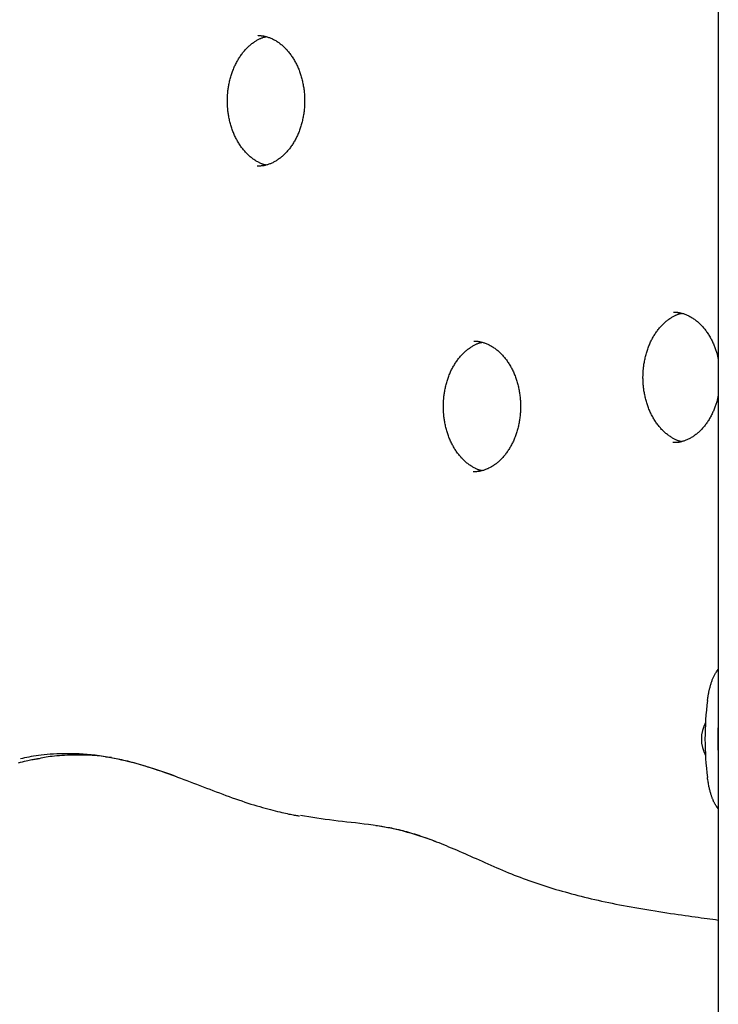
# Model space of a CAD drawing. Extents: x -5604 to 1465, y -1382 to 1729.
# Drawn here: x -2929 to -2769, y 867 to 1093 of the extents above; entities that cross this region are included whole.
import ezdxf

# ---------------------------------------------------------------- set-up
doc = ezdxf.new("R2010")
doc.units = 0

msp = doc.modelspace()

# ---------------------------------------------------------------- linework, layer by layer
at = {"color": 7, "linetype": 'Continuous'}
for p, q in [((-2768.93, 1522.86), (-2768.93, -1382.14)), ((-2769.36, 943.27), (-2768.93, 943.81)), ((-2768.93, 911.9), (-2769.36, 912.44))]:
    msp.add_line(p, q, dxfattribs=at)
for points in [[(-2872.79, 1059.62), (-2872.86, 1059.63), (-2872.94, 1059.65), (-2873.02, 1059.66), (-2873.1, 1059.68), (-2873.19, 1059.7), (-2873.28, 1059.72), (-2873.37, 1059.75), (-2873.47, 1059.79), (-2873.58, 1059.82), (-2873.69, 1059.87), (-2873.81, 1059.92), (-2873.93, 1059.98), (-2874.07, 1060.04), (-2874.21, 1060.11), (-2874.35, 1060.18), (-2874.5, 1060.26), (-2874.66, 1060.35), (-2874.82, 1060.44), (-2874.99, 1060.54), (-2875.16, 1060.64), (-2875.33, 1060.75), (-2875.51, 1060.87), (-2875.68, 1060.99), (-2875.85, 1061.11), (-2876.02, 1061.24), (-2876.19, 1061.37), (-2876.36, 1061.51), (-2876.53, 1061.66), (-2876.69, 1061.8), (-2876.85, 1061.95), (-2877.01, 1062.11), (-2877.17, 1062.27), (-2877.33, 1062.43), (-2877.48, 1062.6), (-2877.63, 1062.77), (-2877.78, 1062.94), (-2877.93, 1063.12), (-2878.08, 1063.3), (-2878.22, 1063.48), (-2878.36, 1063.67), (-2878.5, 1063.86), (-2878.63, 1064.05), (-2878.76, 1064.25), (-2878.9, 1064.45), (-2879.02, 1064.66), (-2879.15, 1064.86), (-2879.27, 1065.08), (-2879.39, 1065.29), (-2879.51, 1065.5), (-2879.62, 1065.72), (-2879.73, 1065.95), (-2879.84, 1066.17), (-2879.95, 1066.4), (-2880.05, 1066.63), (-2880.15, 1066.86), (-2880.25, 1067.1), (-2880.34, 1067.33), (-2880.43, 1067.57), (-2880.52, 1067.81), (-2880.6, 1068.06), (-2880.68, 1068.3), (-2880.76, 1068.55), (-2880.83, 1068.8), (-2880.91, 1069.05), (-2880.97, 1069.31), (-2881.04, 1069.56), (-2881.1, 1069.82), (-2881.16, 1070.07), (-2881.21, 1070.32), (-2881.26, 1070.57), (-2881.31, 1070.82), (-2881.35, 1071.06), (-2881.39, 1071.3), (-2881.42, 1071.54), (-2881.45, 1071.77), (-2881.48, 1071.99), (-2881.5, 1072.22), (-2881.52, 1072.43), (-2881.54, 1072.64), (-2881.56, 1072.85), (-2881.57, 1073.05), (-2881.58, 1073.24), (-2881.59, 1073.43), (-2881.6, 1073.62), (-2881.6, 1073.8), (-2881.61, 1073.99), (-2881.61, 1074.17), (-2881.61, 1074.35), (-2881.61, 1074.53), (-2881.61, 1074.71), (-2881.6, 1074.89), (-2881.6, 1075.08), (-2881.59, 1075.27), (-2881.58, 1075.46), (-2881.57, 1075.65), (-2881.56, 1075.85), (-2881.54, 1076.06), (-2881.52, 1076.27), (-2881.5, 1076.48), (-2881.48, 1076.7), (-2881.45, 1076.93), (-2881.42, 1077.16), (-2881.39, 1077.39), (-2881.35, 1077.63), (-2881.31, 1077.87), (-2881.26, 1078.12), (-2881.21, 1078.37), (-2881.16, 1078.62), (-2881.1, 1078.88), (-2881.04, 1079.13), (-2880.97, 1079.38), (-2880.91, 1079.64), (-2880.84, 1079.89), (-2880.76, 1080.14), (-2880.68, 1080.38), (-2880.6, 1080.63), (-2880.52, 1080.87), (-2880.43, 1081.11), (-2880.34, 1081.35), (-2880.25, 1081.58), (-2880.16, 1081.82), (-2880.06, 1082.05), (-2879.96, 1082.28), (-2879.85, 1082.5), (-2879.74, 1082.73), (-2879.64, 1082.95), (-2879.52, 1083.16), (-2879.41, 1083.38), (-2879.29, 1083.59), (-2879.17, 1083.8), (-2879.05, 1084), (-2878.92, 1084.2), (-2878.79, 1084.4), (-2878.66, 1084.6), (-2878.53, 1084.79), (-2878.4, 1084.98), (-2878.26, 1085.16), (-2878.12, 1085.34), (-2877.98, 1085.52), (-2877.84, 1085.69), (-2877.69, 1085.86), (-2877.54, 1086.03), (-2877.4, 1086.19), (-2877.24, 1086.35), (-2877.09, 1086.51), (-2876.94, 1086.66), (-2876.78, 1086.81), (-2876.63, 1086.95), (-2876.47, 1087.09), (-2876.31, 1087.23), (-2876.14, 1087.36), (-2875.98, 1087.49), (-2875.82, 1087.61), (-2875.65, 1087.73), (-2875.49, 1087.84), (-2875.32, 1087.95), (-2875.16, 1088.06), (-2875, 1088.16), (-2874.84, 1088.25), (-2874.68, 1088.34), (-2874.53, 1088.42), (-2874.38, 1088.5), (-2874.24, 1088.57), (-2874.1, 1088.64), (-2873.96, 1088.7), (-2873.83, 1088.76), (-2873.7, 1088.81), (-2873.58, 1088.85), (-2873.46, 1088.89), (-2873.35, 1088.93), (-2873.24, 1088.96), (-2873.13, 1088.99), (-2873.02, 1089.01), (-2872.92, 1089.03), (-2872.82, 1089.06), (-2872.71, 1089.08)], [(-2874.64, 1089.31), (-2874.53, 1089.32), (-2874.42, 1089.32), (-2874.31, 1089.33), (-2874.2, 1089.33), (-2874.08, 1089.33), (-2873.96, 1089.32), (-2873.84, 1089.31), (-2873.71, 1089.3), (-2873.58, 1089.29), (-2873.44, 1089.27), (-2873.3, 1089.24), (-2873.15, 1089.21), (-2873, 1089.17), (-2872.84, 1089.13), (-2872.68, 1089.09), (-2872.51, 1089.04), (-2872.34, 1088.98), (-2872.16, 1088.92), (-2871.98, 1088.86), (-2871.8, 1088.79), (-2871.62, 1088.72), (-2871.44, 1088.64), (-2871.25, 1088.55), (-2871.07, 1088.46), (-2870.89, 1088.37), (-2870.7, 1088.27), (-2870.52, 1088.17), (-2870.35, 1088.06), (-2870.17, 1087.95), (-2869.99, 1087.83), (-2869.82, 1087.71), (-2869.64, 1087.58), (-2869.47, 1087.45), (-2869.3, 1087.32), (-2869.13, 1087.18), (-2868.97, 1087.03), (-2868.8, 1086.89), (-2868.64, 1086.74), (-2868.48, 1086.58), (-2868.32, 1086.42), (-2868.17, 1086.26), (-2868.01, 1086.1), (-2867.86, 1085.93), (-2867.71, 1085.75), (-2867.57, 1085.58), (-2867.42, 1085.39), (-2867.28, 1085.21), (-2867.14, 1085.02), (-2867, 1084.83), (-2866.87, 1084.64), (-2866.73, 1084.44), (-2866.6, 1084.24), (-2866.47, 1084.03), (-2866.35, 1083.83), (-2866.23, 1083.62), (-2866.11, 1083.4), (-2865.99, 1083.19), (-2865.88, 1082.97), (-2865.77, 1082.74), (-2865.66, 1082.52), (-2865.55, 1082.29), (-2865.45, 1082.06), (-2865.35, 1081.83), (-2865.25, 1081.59), (-2865.16, 1081.36), (-2865.07, 1081.12), (-2864.98, 1080.88), (-2864.9, 1080.63), (-2864.82, 1080.39), (-2864.74, 1080.14), (-2864.66, 1079.89), (-2864.59, 1079.64), (-2864.53, 1079.38), (-2864.46, 1079.13), (-2864.4, 1078.87), (-2864.34, 1078.61), (-2864.29, 1078.35), (-2864.24, 1078.09), (-2864.19, 1077.83), (-2864.15, 1077.57), (-2864.1, 1077.3), (-2864.07, 1077.04), (-2864.03, 1076.77), (-2864, 1076.5), (-2863.98, 1076.23), (-2863.95, 1075.97), (-2863.93, 1075.7), (-2863.92, 1075.43), (-2863.91, 1075.16), (-2863.9, 1074.89), (-2863.89, 1074.62), (-2863.89, 1074.35), (-2863.89, 1074.08), (-2863.9, 1073.81), (-2863.91, 1073.54), (-2863.92, 1073.27), (-2863.93, 1073), (-2863.95, 1072.73), (-2863.98, 1072.46), (-2864, 1072.19), (-2864.03, 1071.93), (-2864.07, 1071.66), (-2864.1, 1071.4), (-2864.15, 1071.13), (-2864.19, 1070.87), (-2864.24, 1070.61), (-2864.29, 1070.35), (-2864.34, 1070.09), (-2864.4, 1069.83), (-2864.46, 1069.57), (-2864.52, 1069.32), (-2864.59, 1069.07), (-2864.66, 1068.82), (-2864.74, 1068.57), (-2864.81, 1068.32), (-2864.89, 1068.08), (-2864.98, 1067.83), (-2865.06, 1067.59), (-2865.15, 1067.35), (-2865.25, 1067.12), (-2865.34, 1066.89), (-2865.44, 1066.65), (-2865.54, 1066.43), (-2865.65, 1066.2), (-2865.75, 1065.98), (-2865.86, 1065.76), (-2865.98, 1065.54), (-2866.09, 1065.33), (-2866.21, 1065.11), (-2866.33, 1064.91), (-2866.45, 1064.7), (-2866.58, 1064.5), (-2866.7, 1064.3), (-2866.83, 1064.11), (-2866.97, 1063.91), (-2867.1, 1063.73), (-2867.24, 1063.54), (-2867.38, 1063.36), (-2867.52, 1063.18), (-2867.66, 1063.01), (-2867.81, 1062.84), (-2867.95, 1062.67), (-2868.1, 1062.51), (-2868.25, 1062.35), (-2868.4, 1062.19), (-2868.56, 1062.04), (-2868.71, 1061.89), (-2868.87, 1061.75), (-2869.03, 1061.61), (-2869.19, 1061.47), (-2869.35, 1061.34), (-2869.52, 1061.21), (-2869.68, 1061.09), (-2869.85, 1060.97), (-2870.01, 1060.85), (-2870.18, 1060.74), (-2870.35, 1060.63), (-2870.52, 1060.53), (-2870.69, 1060.43), (-2870.87, 1060.34), (-2871.04, 1060.25), (-2871.22, 1060.16), (-2871.39, 1060.08), (-2871.57, 1060), (-2871.74, 1059.93), (-2871.91, 1059.86), (-2872.09, 1059.8), (-2872.26, 1059.74), (-2872.43, 1059.68), (-2872.6, 1059.63), (-2872.76, 1059.58), (-2872.93, 1059.54), (-2873.09, 1059.51), (-2873.25, 1059.47), (-2873.41, 1059.45), (-2873.56, 1059.43), (-2873.72, 1059.41), (-2873.87, 1059.4), (-2874.02, 1059.39), (-2874.17, 1059.38), (-2874.32, 1059.38), (-2874.46, 1059.38), (-2874.61, 1059.38), (-2874.76, 1059.38)], [(-2777.4, 996.13), (-2777.47, 996.15), (-2777.55, 996.16), (-2777.63, 996.17), (-2777.71, 996.19), (-2777.79, 996.21), (-2777.88, 996.24), (-2777.98, 996.27), (-2778.08, 996.3), (-2778.18, 996.34), (-2778.3, 996.38), (-2778.42, 996.43), (-2778.54, 996.49), (-2778.68, 996.55), (-2778.81, 996.62), (-2778.96, 996.7), (-2779.11, 996.78), (-2779.27, 996.86), (-2779.43, 996.96), (-2779.6, 997.05), (-2779.77, 997.16), (-2779.94, 997.27), (-2780.11, 997.38), (-2780.29, 997.5), (-2780.46, 997.62), (-2780.63, 997.75), (-2780.8, 997.89), (-2780.97, 998.03), (-2781.14, 998.17), (-2781.3, 998.32), (-2781.46, 998.47), (-2781.62, 998.62), (-2781.78, 998.78), (-2781.94, 998.94), (-2782.09, 999.11), (-2782.24, 999.28), (-2782.39, 999.45), (-2782.54, 999.63), (-2782.68, 999.81), (-2782.83, 999.99), (-2782.97, 1000.18), (-2783.1, 1000.37), (-2783.24, 1000.57), (-2783.37, 1000.77), (-2783.5, 1000.97), (-2783.63, 1001.17), (-2783.76, 1001.38), (-2783.88, 1001.59), (-2784, 1001.8), (-2784.12, 1002.02), (-2784.23, 1002.24), (-2784.34, 1002.46), (-2784.45, 1002.68), (-2784.55, 1002.91), (-2784.66, 1003.14), (-2784.76, 1003.37), (-2784.85, 1003.61), (-2784.95, 1003.85), (-2785.04, 1004.09), (-2785.12, 1004.33), (-2785.21, 1004.57), (-2785.29, 1004.82), (-2785.37, 1005.07), (-2785.44, 1005.32), (-2785.51, 1005.57), (-2785.58, 1005.82), (-2785.65, 1006.07), (-2785.71, 1006.33), (-2785.76, 1006.58), (-2785.82, 1006.84), (-2785.87, 1007.09), (-2785.91, 1007.33), (-2785.96, 1007.58), (-2785.99, 1007.82), (-2786.03, 1008.05), (-2786.06, 1008.28), (-2786.09, 1008.51), (-2786.11, 1008.73), (-2786.13, 1008.94), (-2786.15, 1009.15), (-2786.16, 1009.36), (-2786.18, 1009.56), (-2786.19, 1009.75), (-2786.2, 1009.94), (-2786.2, 1010.13), (-2786.21, 1010.32), (-2786.21, 1010.5), (-2786.22, 1010.68), (-2786.22, 1010.86), (-2786.22, 1011.04), (-2786.21, 1011.23), (-2786.21, 1011.41), (-2786.2, 1011.59), (-2786.2, 1011.78), (-2786.19, 1011.97), (-2786.18, 1012.17), (-2786.16, 1012.37), (-2786.15, 1012.57), (-2786.13, 1012.78), (-2786.11, 1013), (-2786.09, 1013.22), (-2786.06, 1013.44), (-2786.03, 1013.67), (-2785.99, 1013.91), (-2785.96, 1014.14), (-2785.91, 1014.39), (-2785.87, 1014.63), (-2785.82, 1014.88), (-2785.76, 1015.14), (-2785.71, 1015.39), (-2785.65, 1015.64), (-2785.58, 1015.9), (-2785.51, 1016.15), (-2785.44, 1016.4), (-2785.37, 1016.65), (-2785.29, 1016.9), (-2785.21, 1017.14), (-2785.13, 1017.38), (-2785.04, 1017.62), (-2784.95, 1017.86), (-2784.86, 1018.1), (-2784.76, 1018.33), (-2784.67, 1018.56), (-2784.56, 1018.79), (-2784.46, 1019.02), (-2784.35, 1019.24), (-2784.24, 1019.46), (-2784.13, 1019.68), (-2784.02, 1019.89), (-2783.9, 1020.1), (-2783.78, 1020.31), (-2783.65, 1020.51), (-2783.53, 1020.72), (-2783.4, 1020.91), (-2783.27, 1021.11), (-2783.14, 1021.3), (-2783, 1021.49), (-2782.87, 1021.67), (-2782.73, 1021.86), (-2782.59, 1022.03), (-2782.44, 1022.21), (-2782.3, 1022.38), (-2782.15, 1022.54), (-2782, 1022.71), (-2781.85, 1022.87), (-2781.7, 1023.02), (-2781.55, 1023.17), (-2781.39, 1023.32), (-2781.23, 1023.47), (-2781.07, 1023.61), (-2780.91, 1023.74), (-2780.75, 1023.87), (-2780.59, 1024), (-2780.42, 1024.12), (-2780.26, 1024.24), (-2780.09, 1024.36), (-2779.93, 1024.46), (-2779.77, 1024.57), (-2779.6, 1024.67), (-2779.44, 1024.76), (-2779.29, 1024.85), (-2779.14, 1024.93), (-2778.99, 1025.01), (-2778.85, 1025.08), (-2778.71, 1025.15), (-2778.57, 1025.21), (-2778.44, 1025.27), (-2778.31, 1025.32), (-2778.19, 1025.37), (-2778.07, 1025.41), (-2777.96, 1025.44), (-2777.85, 1025.47), (-2777.74, 1025.5), (-2777.63, 1025.52), (-2777.53, 1025.55), (-2777.42, 1025.57), (-2777.32, 1025.59)], [(-2779.25, 1025.83), (-2779.14, 1025.83), (-2779.03, 1025.84), (-2778.92, 1025.84), (-2778.8, 1025.84), (-2778.69, 1025.84), (-2778.57, 1025.84), (-2778.45, 1025.83), (-2778.32, 1025.82), (-2778.19, 1025.8), (-2778.05, 1025.78), (-2777.91, 1025.75), (-2777.76, 1025.72), (-2777.6, 1025.69), (-2777.45, 1025.65), (-2777.29, 1025.6), (-2777.12, 1025.55), (-2776.95, 1025.5), (-2776.77, 1025.44), (-2776.59, 1025.37), (-2776.41, 1025.3), (-2776.23, 1025.23), (-2776.05, 1025.15), (-2775.86, 1025.07), (-2775.68, 1024.98), (-2775.49, 1024.88), (-2775.31, 1024.78), (-2775.13, 1024.68), (-2774.95, 1024.57), (-2774.78, 1024.46), (-2774.6, 1024.34), (-2774.42, 1024.22), (-2774.25, 1024.09), (-2774.08, 1023.96), (-2773.91, 1023.83), (-2773.74, 1023.69), (-2773.58, 1023.55), (-2773.41, 1023.4), (-2773.25, 1023.25), (-2773.09, 1023.1), (-2772.93, 1022.94), (-2772.78, 1022.78), (-2772.62, 1022.61), (-2772.47, 1022.44), (-2772.32, 1022.27), (-2772.17, 1022.09), (-2772.03, 1021.91), (-2771.89, 1021.72), (-2771.75, 1021.54), (-2771.61, 1021.34), (-2771.47, 1021.15), (-2771.34, 1020.95), (-2771.21, 1020.75), (-2771.08, 1020.55), (-2770.96, 1020.34), (-2770.83, 1020.13), (-2770.72, 1019.91), (-2770.6, 1019.7), (-2770.49, 1019.48), (-2770.38, 1019.26), (-2770.27, 1019.04), (-2770.17, 1018.81), (-2770.07, 1018.59), (-2769.97, 1018.37), (-2769.88, 1018.15), (-2769.79, 1017.93), (-2769.7, 1017.72), (-2769.62, 1017.5), (-2769.55, 1017.29), (-2769.48, 1017.08), (-2769.41, 1016.87), (-2769.34, 1016.67), (-2769.29, 1016.47), (-2769.23, 1016.27), (-2769.18, 1016.07), (-2769.14, 1015.87), (-2769.09, 1015.68), (-2769.05, 1015.48), (-2769.01, 1015.29), (-2768.97, 1015.1), (-2768.93, 1014.91)], [(-2823.22, 989.46), (-2823.3, 989.48), (-2823.37, 989.49), (-2823.45, 989.51), (-2823.53, 989.52), (-2823.62, 989.54), (-2823.71, 989.57), (-2823.8, 989.6), (-2823.9, 989.63), (-2824.01, 989.67), (-2824.12, 989.71), (-2824.24, 989.76), (-2824.37, 989.82), (-2824.5, 989.88), (-2824.64, 989.95), (-2824.78, 990.03), (-2824.94, 990.11), (-2825.09, 990.19), (-2825.26, 990.29), (-2825.42, 990.38), (-2825.59, 990.49), (-2825.77, 990.6), (-2825.94, 990.71), (-2826.11, 990.83), (-2826.29, 990.95), (-2826.46, 991.08), (-2826.63, 991.22), (-2826.79, 991.36), (-2826.96, 991.5), (-2827.12, 991.65), (-2827.29, 991.8), (-2827.45, 991.95), (-2827.61, 992.11), (-2827.76, 992.27), (-2827.92, 992.44), (-2828.07, 992.61), (-2828.22, 992.78), (-2828.36, 992.96), (-2828.51, 993.14), (-2828.65, 993.32), (-2828.79, 993.51), (-2828.93, 993.7), (-2829.07, 993.9), (-2829.2, 994.09), (-2829.33, 994.3), (-2829.46, 994.5), (-2829.58, 994.71), (-2829.7, 994.92), (-2829.82, 995.13), (-2829.94, 995.35), (-2830.05, 995.57), (-2830.17, 995.79), (-2830.27, 996.01), (-2830.38, 996.24), (-2830.48, 996.47), (-2830.58, 996.7), (-2830.68, 996.94), (-2830.77, 997.18), (-2830.86, 997.42), (-2830.95, 997.66), (-2831.03, 997.9), (-2831.11, 998.15), (-2831.19, 998.4), (-2831.27, 998.64), (-2831.34, 998.9), (-2831.41, 999.15), (-2831.47, 999.4), (-2831.53, 999.66), (-2831.59, 999.91), (-2831.64, 1000.17), (-2831.69, 1000.42), (-2831.74, 1000.66), (-2831.78, 1000.91), (-2831.82, 1001.15), (-2831.85, 1001.38), (-2831.88, 1001.61), (-2831.91, 1001.84), (-2831.94, 1002.06), (-2831.96, 1002.27), (-2831.97, 1002.48), (-2831.99, 1002.69), (-2832, 1002.89), (-2832.01, 1003.08), (-2832.02, 1003.27), (-2832.03, 1003.46), (-2832.03, 1003.65), (-2832.04, 1003.83), (-2832.04, 1004.01), (-2832.04, 1004.19), (-2832.04, 1004.37), (-2832.04, 1004.55), (-2832.03, 1004.74), (-2832.03, 1004.92), (-2832.02, 1005.11), (-2832.01, 1005.3), (-2832, 1005.5), (-2831.99, 1005.7), (-2831.97, 1005.9), (-2831.96, 1006.11), (-2831.94, 1006.33), (-2831.91, 1006.55), (-2831.88, 1006.77), (-2831.85, 1007), (-2831.82, 1007.24), (-2831.78, 1007.47), (-2831.74, 1007.72), (-2831.69, 1007.96), (-2831.64, 1008.21), (-2831.59, 1008.47), (-2831.53, 1008.72), (-2831.47, 1008.97), (-2831.41, 1009.23), (-2831.34, 1009.48), (-2831.27, 1009.73), (-2831.2, 1009.98), (-2831.12, 1010.23), (-2831.04, 1010.47), (-2830.95, 1010.71), (-2830.87, 1010.95), (-2830.78, 1011.19), (-2830.69, 1011.43), (-2830.59, 1011.66), (-2830.49, 1011.89), (-2830.39, 1012.12), (-2830.29, 1012.35), (-2830.18, 1012.57), (-2830.07, 1012.79), (-2829.96, 1013.01), (-2829.84, 1013.22), (-2829.72, 1013.43), (-2829.6, 1013.64), (-2829.48, 1013.84), (-2829.35, 1014.05), (-2829.23, 1014.24), (-2829.1, 1014.44), (-2828.96, 1014.63), (-2828.83, 1014.82), (-2828.69, 1015), (-2828.55, 1015.19), (-2828.41, 1015.36), (-2828.27, 1015.54), (-2828.12, 1015.71), (-2827.98, 1015.87), (-2827.83, 1016.04), (-2827.68, 1016.2), (-2827.53, 1016.35), (-2827.37, 1016.5), (-2827.22, 1016.65), (-2827.06, 1016.8), (-2826.9, 1016.94), (-2826.74, 1017.07), (-2826.58, 1017.2), (-2826.41, 1017.33), (-2826.25, 1017.45), (-2826.08, 1017.57), (-2825.92, 1017.69), (-2825.75, 1017.79), (-2825.59, 1017.9), (-2825.43, 1018), (-2825.27, 1018.09), (-2825.11, 1018.18), (-2824.96, 1018.26), (-2824.81, 1018.34), (-2824.67, 1018.41), (-2824.53, 1018.48), (-2824.4, 1018.54), (-2824.26, 1018.6), (-2824.14, 1018.65), (-2824.02, 1018.7), (-2823.9, 1018.74), (-2823.78, 1018.77), (-2823.67, 1018.8), (-2823.56, 1018.83), (-2823.46, 1018.85), (-2823.35, 1018.88), (-2823.25, 1018.9), (-2823.15, 1018.92)], [(-2825.08, 1019.16), (-2824.97, 1019.16), (-2824.86, 1019.17), (-2824.74, 1019.17), (-2824.63, 1019.17), (-2824.51, 1019.17), (-2824.39, 1019.17), (-2824.27, 1019.16), (-2824.14, 1019.15), (-2824.01, 1019.13), (-2823.87, 1019.11), (-2823.73, 1019.08), (-2823.58, 1019.05), (-2823.43, 1019.02), (-2823.27, 1018.98), (-2823.11, 1018.93), (-2822.94, 1018.88), (-2822.77, 1018.83), (-2822.6, 1018.77), (-2822.42, 1018.7), (-2822.24, 1018.63), (-2822.05, 1018.56), (-2821.87, 1018.48), (-2821.69, 1018.4), (-2821.5, 1018.31), (-2821.32, 1018.21), (-2821.14, 1018.11), (-2820.96, 1018.01), (-2820.78, 1017.9), (-2820.6, 1017.79), (-2820.42, 1017.67), (-2820.25, 1017.55), (-2820.08, 1017.42), (-2819.91, 1017.29), (-2819.74, 1017.16), (-2819.57, 1017.02), (-2819.4, 1016.88), (-2819.24, 1016.73), (-2819.08, 1016.58), (-2818.92, 1016.43), (-2818.76, 1016.27), (-2818.6, 1016.11), (-2818.45, 1015.94), (-2818.3, 1015.77), (-2818.15, 1015.6), (-2818, 1015.42), (-2817.85, 1015.24), (-2817.71, 1015.05), (-2817.57, 1014.87), (-2817.43, 1014.67), (-2817.3, 1014.48), (-2817.17, 1014.28), (-2817.04, 1014.08), (-2816.91, 1013.88), (-2816.78, 1013.67), (-2816.66, 1013.46), (-2816.54, 1013.24), (-2816.42, 1013.03), (-2816.31, 1012.81), (-2816.2, 1012.59), (-2816.09, 1012.36), (-2815.98, 1012.13), (-2815.88, 1011.9), (-2815.78, 1011.67), (-2815.69, 1011.44), (-2815.59, 1011.2), (-2815.5, 1010.96), (-2815.42, 1010.72), (-2815.33, 1010.47), (-2815.25, 1010.23), (-2815.17, 1009.98), (-2815.1, 1009.73), (-2815.03, 1009.48), (-2814.96, 1009.22), (-2814.89, 1008.97), (-2814.83, 1008.71), (-2814.78, 1008.45), (-2814.72, 1008.19), (-2814.67, 1007.93), (-2814.62, 1007.67), (-2814.58, 1007.41), (-2814.54, 1007.14), (-2814.5, 1006.88), (-2814.47, 1006.61), (-2814.44, 1006.34), (-2814.41, 1006.08), (-2814.39, 1005.81), (-2814.37, 1005.54), (-2814.35, 1005.27), (-2814.34, 1005), (-2814.33, 1004.73), (-2814.32, 1004.46), (-2814.32, 1004.19), (-2814.32, 1003.92), (-2814.33, 1003.65), (-2814.34, 1003.38), (-2814.35, 1003.11), (-2814.37, 1002.84), (-2814.39, 1002.57), (-2814.41, 1002.3), (-2814.44, 1002.04), (-2814.47, 1001.77), (-2814.5, 1001.5), (-2814.54, 1001.24), (-2814.58, 1000.97), (-2814.62, 1000.71), (-2814.67, 1000.45), (-2814.72, 1000.19), (-2814.78, 999.93), (-2814.83, 999.67), (-2814.89, 999.42), (-2814.96, 999.16), (-2815.03, 998.91), (-2815.1, 998.66), (-2815.17, 998.41), (-2815.25, 998.16), (-2815.33, 997.92), (-2815.41, 997.68), (-2815.5, 997.44), (-2815.59, 997.2), (-2815.68, 996.96), (-2815.77, 996.73), (-2815.87, 996.5), (-2815.97, 996.27), (-2816.08, 996.04), (-2816.19, 995.82), (-2816.3, 995.6), (-2816.41, 995.38), (-2816.52, 995.17), (-2816.64, 994.96), (-2816.76, 994.75), (-2816.88, 994.54), (-2817.01, 994.34), (-2817.14, 994.14), (-2817.27, 993.95), (-2817.4, 993.76), (-2817.53, 993.57), (-2817.67, 993.38), (-2817.81, 993.2), (-2817.95, 993.02), (-2818.09, 992.85), (-2818.24, 992.68), (-2818.39, 992.51), (-2818.53, 992.35), (-2818.68, 992.19), (-2818.84, 992.03), (-2818.99, 991.88), (-2819.15, 991.73), (-2819.3, 991.59), (-2819.46, 991.45), (-2819.62, 991.31), (-2819.79, 991.18), (-2819.95, 991.05), (-2820.11, 990.93), (-2820.28, 990.81), (-2820.45, 990.7), (-2820.62, 990.58), (-2820.78, 990.48), (-2820.96, 990.37), (-2821.13, 990.27), (-2821.3, 990.18), (-2821.47, 990.09), (-2821.65, 990), (-2821.82, 989.92), (-2822, 989.85), (-2822.17, 989.77), (-2822.35, 989.7), (-2822.52, 989.64), (-2822.69, 989.58), (-2822.86, 989.53), (-2823.03, 989.47), (-2823.2, 989.43), (-2823.36, 989.39), (-2823.52, 989.35), (-2823.68, 989.32), (-2823.84, 989.29), (-2824, 989.27), (-2824.15, 989.25), (-2824.3, 989.24), (-2824.45, 989.23), (-2824.6, 989.23), (-2824.75, 989.22), (-2824.9, 989.22), (-2825.04, 989.22), (-2825.19, 989.22)], [(-2768.93, 1006.81), (-2768.97, 1006.62), (-2769.01, 1006.43), (-2769.05, 1006.24), (-2769.09, 1006.05), (-2769.13, 1005.85), (-2769.18, 1005.66), (-2769.23, 1005.46), (-2769.28, 1005.26), (-2769.34, 1005.06), (-2769.4, 1004.86), (-2769.47, 1004.65), (-2769.54, 1004.44), (-2769.62, 1004.23), (-2769.7, 1004.02), (-2769.78, 1003.8), (-2769.87, 1003.59), (-2769.96, 1003.37), (-2770.06, 1003.15), (-2770.16, 1002.93), (-2770.26, 1002.71), (-2770.36, 1002.49), (-2770.47, 1002.27), (-2770.58, 1002.05), (-2770.7, 1001.84), (-2770.82, 1001.63), (-2770.94, 1001.42), (-2771.06, 1001.21), (-2771.18, 1001.01), (-2771.31, 1000.81), (-2771.44, 1000.62), (-2771.57, 1000.43), (-2771.71, 1000.24), (-2771.85, 1000.05), (-2771.98, 999.87), (-2772.13, 999.69), (-2772.27, 999.52), (-2772.41, 999.35), (-2772.56, 999.18), (-2772.71, 999.02), (-2772.86, 998.86), (-2773.01, 998.7), (-2773.17, 998.55), (-2773.32, 998.4), (-2773.48, 998.26), (-2773.64, 998.12), (-2773.8, 997.99), (-2773.96, 997.85), (-2774.12, 997.73), (-2774.29, 997.6), (-2774.45, 997.48), (-2774.62, 997.37), (-2774.79, 997.25), (-2774.96, 997.15), (-2775.13, 997.04), (-2775.3, 996.94), (-2775.48, 996.85), (-2775.65, 996.76), (-2775.82, 996.67), (-2776, 996.59), (-2776.17, 996.52), (-2776.35, 996.44), (-2776.52, 996.37), (-2776.7, 996.31), (-2776.87, 996.25), (-2777.04, 996.2), (-2777.2, 996.14), (-2777.37, 996.1), (-2777.53, 996.06), (-2777.7, 996.02), (-2777.86, 995.99), (-2778.01, 995.96), (-2778.17, 995.94), (-2778.32, 995.92), (-2778.48, 995.91), (-2778.63, 995.9), (-2778.78, 995.9), (-2778.92, 995.89), (-2779.07, 995.89), (-2779.22, 995.89), (-2779.37, 995.9)], [(-2771.42, 936.72), (-2771.39, 936.9), (-2771.36, 937.07), (-2771.34, 937.24), (-2771.31, 937.42), (-2771.28, 937.59), (-2771.25, 937.76), (-2771.23, 937.93), (-2771.2, 938.1), (-2771.17, 938.26), (-2771.13, 938.43), (-2771.1, 938.59), (-2771.07, 938.75), (-2771.03, 938.92), (-2771, 939.08), (-2770.96, 939.24), (-2770.92, 939.41), (-2770.88, 939.57), (-2770.84, 939.74), (-2770.79, 939.91), (-2770.75, 940.07), (-2770.7, 940.24), (-2770.65, 940.41), (-2770.6, 940.58), (-2770.55, 940.76), (-2770.49, 940.93), (-2770.44, 941.1), (-2770.38, 941.27), (-2770.31, 941.44), (-2770.25, 941.6), (-2770.18, 941.77), (-2770.11, 941.93), (-2770.04, 942.09), (-2769.96, 942.25), (-2769.88, 942.4), (-2769.8, 942.55), (-2769.71, 942.7), (-2769.63, 942.84), (-2769.54, 942.99), (-2769.45, 943.13), (-2769.36, 943.27)], [(-2893.28, 919.21), (-2893.95, 919.46), (-2894.63, 919.7), (-2895.3, 919.94), (-2895.98, 920.18), (-2896.67, 920.41), (-2897.37, 920.65), (-2898.07, 920.88), (-2898.79, 921.12), (-2899.52, 921.35), (-2900.26, 921.57), (-2901.01, 921.8), (-2901.78, 922.02), (-2902.56, 922.23), (-2903.36, 922.44), (-2904.16, 922.65), (-2904.98, 922.85), (-2905.81, 923.04), (-2906.66, 923.23), (-2907.51, 923.41), (-2908.38, 923.57), (-2909.26, 923.73), (-2910.15, 923.87), (-2911.05, 924), (-2911.96, 924.12), (-2912.88, 924.22), (-2913.8, 924.3), (-2914.73, 924.37), (-2915.65, 924.43), (-2916.55, 924.46), (-2917.45, 924.49), (-2918.32, 924.5), (-2919.18, 924.5), (-2920, 924.49), (-2920.79, 924.46), (-2921.56, 924.42), (-2922.29, 924.37), (-2923, 924.32), (-2923.68, 924.25), (-2924.33, 924.18), (-2924.95, 924.1), (-2925.54, 924.01), (-2926.1, 923.92), (-2926.64, 923.82), (-2927.16, 923.72), (-2927.67, 923.62), (-2928.17, 923.51), (-2928.66, 923.4), (-2929.14, 923.29)], [(-2929.6, 922.42), (-2929.11, 922.54), (-2928.65, 922.65), (-2928.22, 922.75), (-2927.82, 922.84), (-2927.45, 922.93), (-2927.1, 923), (-2926.78, 923.07), (-2926.49, 923.13), (-2926.22, 923.18), (-2925.97, 923.23), (-2925.74, 923.27), (-2925.52, 923.3), (-2925.31, 923.34), (-2925.11, 923.37), (-2924.91, 923.4)], [(-2925.12, 923.34), (-2924.75, 923.42), (-2924.38, 923.51), (-2924, 923.59), (-2923.6, 923.67), (-2923.19, 923.75), (-2922.76, 923.82), (-2922.31, 923.89), (-2921.82, 923.95), (-2921.3, 924.01), (-2920.76, 924.06), (-2920.18, 924.1), (-2919.59, 924.14), (-2918.98, 924.17), (-2918.35, 924.2), (-2917.71, 924.22), (-2917.06, 924.23), (-2916.4, 924.24), (-2915.75, 924.25), (-2915.1, 924.25), (-2914.46, 924.24), (-2913.83, 924.23), (-2913.22, 924.21), (-2912.63, 924.18), (-2912.06, 924.14), (-2911.52, 924.1), (-2911, 924.05), (-2910.51, 923.99), (-2910.03, 923.93), (-2909.57, 923.87), (-2909.11, 923.8), (-2908.67, 923.73), (-2908.23, 923.66)], [(-2909.52, 923.81), (-2909.14, 923.75), (-2908.75, 923.68), (-2908.36, 923.62), (-2907.97, 923.55), (-2907.57, 923.48), (-2907.17, 923.4), (-2906.76, 923.32), (-2906.34, 923.24), (-2905.91, 923.14), (-2905.47, 923.04), (-2905.02, 922.94), (-2904.56, 922.82), (-2904.09, 922.7), (-2903.61, 922.58), (-2903.12, 922.44), (-2902.61, 922.3), (-2902.1, 922.16), (-2901.57, 922.01), (-2901.03, 921.85), (-2900.48, 921.68), (-2899.92, 921.51), (-2899.35, 921.33), (-2898.77, 921.14), (-2898.18, 920.94), (-2897.58, 920.74), (-2896.97, 920.54), (-2896.34, 920.32), (-2895.71, 920.1), (-2895.07, 919.87), (-2894.41, 919.63), (-2893.74, 919.38), (-2893.05, 919.13), (-2892.35, 918.87), (-2891.63, 918.6), (-2890.91, 918.33), (-2890.17, 918.05), (-2889.43, 917.76), (-2888.68, 917.48), (-2887.93, 917.19), (-2887.18, 916.9), (-2886.43, 916.62), (-2885.68, 916.33), (-2884.93, 916.05), (-2884.19, 915.76), (-2883.44, 915.48), (-2882.7, 915.2), (-2881.96, 914.93), (-2881.22, 914.66), (-2880.49, 914.4), (-2879.76, 914.14), (-2879.03, 913.88), (-2878.31, 913.64), (-2877.6, 913.4), (-2876.9, 913.17), (-2876.2, 912.94), (-2875.52, 912.73), (-2874.85, 912.53), (-2874.19, 912.34), (-2873.55, 912.15), (-2872.93, 911.98), (-2872.32, 911.82), (-2871.73, 911.66), (-2871.17, 911.52), (-2870.62, 911.38), (-2870.1, 911.25), (-2869.6, 911.13), (-2869.13, 911.02), (-2868.69, 910.91), (-2868.27, 910.82), (-2867.87, 910.73), (-2867.5, 910.65), (-2867.16, 910.58), (-2866.84, 910.52), (-2866.55, 910.46), (-2866.27, 910.41), (-2866.01, 910.37), (-2865.77, 910.33), (-2865.53, 910.29), (-2865.3, 910.26), (-2865.08, 910.22)], [(-2769.36, 912.44), (-2769.42, 912.54), (-2769.48, 912.63), (-2769.54, 912.72), (-2769.6, 912.82), (-2769.66, 912.92), (-2769.72, 913.01), (-2769.78, 913.11), (-2769.83, 913.22), (-2769.89, 913.32), (-2769.94, 913.43), (-2770, 913.54), (-2770.05, 913.66), (-2770.1, 913.78), (-2770.15, 913.9), (-2770.21, 914.03), (-2770.26, 914.16), (-2770.31, 914.3), (-2770.36, 914.44), (-2770.42, 914.58), (-2770.47, 914.73), (-2770.52, 914.89), (-2770.58, 915.05), (-2770.63, 915.22), (-2770.68, 915.39), (-2770.73, 915.57), (-2770.78, 915.75), (-2770.83, 915.94), (-2770.89, 916.14), (-2770.93, 916.34), (-2770.98, 916.56), (-2771.03, 916.77), (-2771.08, 917), (-2771.12, 917.23), (-2771.17, 917.47), (-2771.21, 917.72), (-2771.25, 917.97), (-2771.29, 918.22), (-2771.34, 918.48), (-2771.38, 918.74), (-2771.42, 919)], [(-2833.67, 904.3), (-2834.61, 904.62), (-2835.54, 904.94), (-2836.47, 905.25), (-2837.41, 905.56), (-2838.35, 905.86), (-2839.3, 906.15), (-2840.26, 906.42), (-2841.22, 906.68), (-2842.2, 906.93), (-2843.18, 907.15), (-2844.17, 907.37), (-2845.17, 907.56), (-2846.17, 907.75), (-2847.18, 907.92), (-2848.18, 908.07), (-2849.19, 908.22), (-2850.2, 908.35), (-2851.21, 908.47), (-2852.22, 908.59), (-2853.23, 908.7), (-2854.23, 908.81), (-2855.22, 908.93), (-2856.21, 909.04), (-2857.19, 909.16), (-2858.17, 909.29), (-2859.14, 909.42), (-2860.1, 909.56), (-2861.06, 909.71), (-2862.01, 909.86), (-2862.96, 910.01), (-2863.91, 910.17), (-2864.85, 910.32)], [(-2847.58, 908.05), (-2847.18, 907.99), (-2846.79, 907.92), (-2846.39, 907.86), (-2845.99, 907.8), (-2845.59, 907.73), (-2845.18, 907.66), (-2844.77, 907.59), (-2844.36, 907.52), (-2843.95, 907.44), (-2843.53, 907.35), (-2843.11, 907.26), (-2842.69, 907.17), (-2842.26, 907.07), (-2841.82, 906.96), (-2841.38, 906.85), (-2840.94, 906.73), (-2840.49, 906.61), (-2840.04, 906.48), (-2839.58, 906.35), (-2839.12, 906.21), (-2838.65, 906.07), (-2838.18, 905.92), (-2837.7, 905.76), (-2837.22, 905.6), (-2836.74, 905.44), (-2836.24, 905.26), (-2835.74, 905.08), (-2835.23, 904.9), (-2834.72, 904.7), (-2834.2, 904.5), (-2833.66, 904.3), (-2833.12, 904.08), (-2832.56, 903.86), (-2832, 903.63), (-2831.42, 903.4), (-2830.83, 903.15), (-2830.24, 902.91), (-2829.63, 902.65), (-2829.02, 902.39), (-2828.4, 902.12), (-2827.76, 901.84), (-2827.12, 901.56), (-2826.48, 901.28), (-2825.83, 900.99), (-2825.17, 900.7), (-2824.51, 900.4), (-2823.84, 900.11), (-2823.17, 899.81), (-2822.5, 899.51), (-2821.83, 899.21), (-2821.15, 898.91), (-2820.48, 898.61), (-2819.8, 898.32), (-2819.13, 898.03), (-2818.45, 897.74), (-2817.78, 897.46), (-2817.1, 897.18), (-2816.43, 896.91), (-2815.76, 896.64), (-2815.09, 896.38), (-2814.41, 896.12), (-2813.74, 895.87), (-2813.07, 895.62), (-2812.4, 895.38), (-2811.72, 895.14), (-2811.04, 894.91), (-2810.37, 894.68), (-2809.68, 894.45), (-2809, 894.23), (-2808.31, 894.01), (-2807.62, 893.79), (-2806.92, 893.57), (-2806.22, 893.36), (-2805.51, 893.15), (-2804.8, 892.95), (-2804.08, 892.75), (-2803.35, 892.55), (-2802.62, 892.35), (-2801.88, 892.15), (-2801.14, 891.96), (-2800.38, 891.77), (-2799.62, 891.58), (-2798.86, 891.4), (-2798.08, 891.21), (-2797.3, 891.03), (-2796.51, 890.85), (-2795.71, 890.68), (-2794.9, 890.5), (-2794.09, 890.33), (-2793.26, 890.16), (-2792.42, 889.99), (-2791.58, 889.82), (-2790.72, 889.66), (-2789.85, 889.5), (-2788.96, 889.33), (-2788.07, 889.17), (-2787.16, 889.01), (-2786.24, 888.86), (-2785.32, 888.7), (-2784.39, 888.55), (-2783.46, 888.4), (-2782.55, 888.26), (-2781.64, 888.11), (-2780.75, 887.98), (-2779.87, 887.85), (-2779.01, 887.72), (-2778.17, 887.6), (-2777.35, 887.48), (-2776.55, 887.37), (-2775.78, 887.26), (-2775.02, 887.15), (-2774.28, 887.05), (-2773.56, 886.95), (-2772.87, 886.85), (-2772.19, 886.76), (-2771.52, 886.66), (-2770.86, 886.57), (-2770.22, 886.48), (-2769.57, 886.4), (-2768.93, 886.31)]]:
    msp.add_lwpolyline(points, dxfattribs=at)
for centre, radius, start, end in [((-2702.56, 927.86), 69.43, 172.6659, 187.3341), ((-2764.78, 927.86), 8.04, 152.0631, 207.9369), ((-2694.95, 927.86), 74.1, 176.713, 183.287)]:
    msp.add_arc(centre, radius, start, end, dxfattribs=at)

doc.saveas('drawing.dxf')
